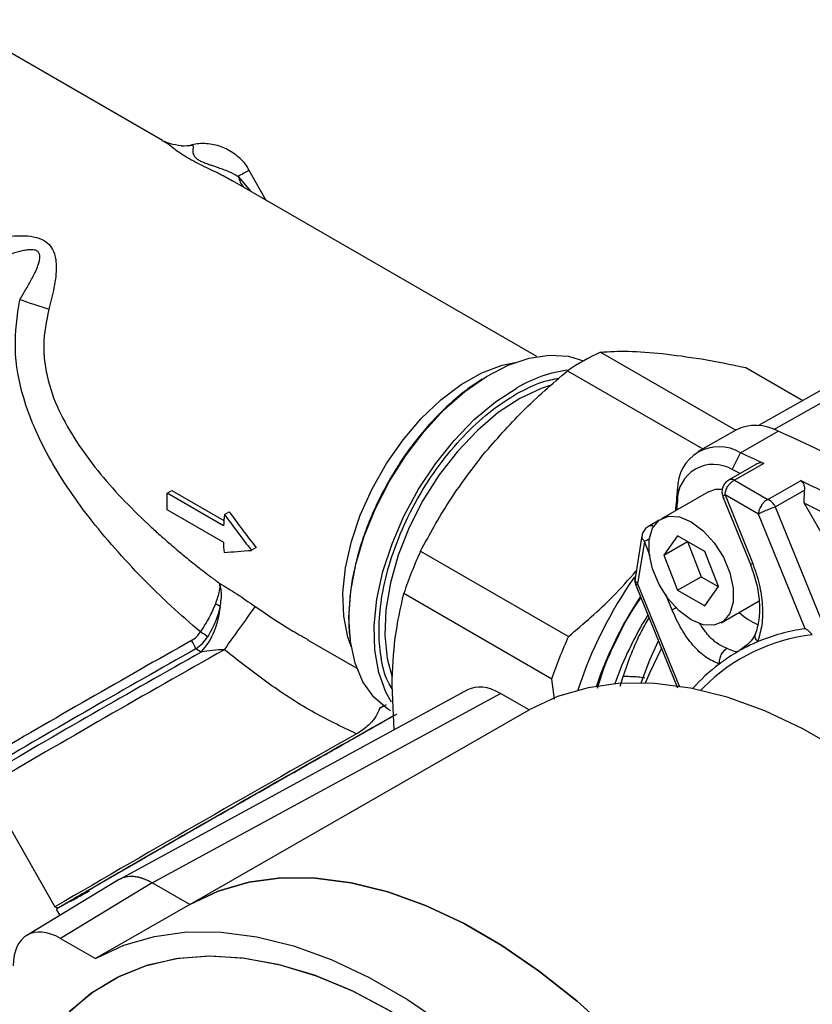
# Model space of a CAD drawing. Units: millimetres. Extents: x 10 to 416, y 10 to 287.
# Drawn here: x 298 to 309, y 186 to 201 of the extents above; entities that cross this region are included whole.
import ezdxf

# ---------------------------------------------------------------- set-up
doc = ezdxf.new("R2010")
doc.units = ezdxf.units.MM

msp = doc.modelspace()

# ---------------------------------------------------------------- linework, layer by layer
at = {"color": 7, "linetype": 'Continuous', "lineweight": 25}
for p, q in [((299.677, 198.812), (296.538, 200.625)), ((299.695, 198.796), (299.674, 198.806)), ((300.099, 198.74), (300.13, 198.744)), ((300.815, 198.274), (301.002, 198.049)), ((301.235, 197.913), (300.98, 198.361)), ((305.292, 195.571), (300.727, 198.206)), ((306.251, 195.638), (308.277, 194.468)), ((310.72, 195.72), (308.617, 194.535)), ((308.851, 194.478), (311.102, 195.746)), ((305.755, 195.358), (307.785, 194.186)), ((308.428, 195.406), (309.285, 194.911)), ((308.277, 194.468), (307.712, 194.144)), ((308.349, 194.127), (308.915, 194.452)), ((308.222, 193.875), (308.349, 194.127)), ((308.578, 193.951), (308.171, 193.717)), ((308.698, 193.967), (308.257, 193.715)), ((303.1, 193.748), (303.002, 193.572)), ((308.257, 193.715), (308.759, 193.427)), ((308.759, 193.427), (309.249, 193.708)), ((299.745, 193.522), (299.815, 193.562)), ((299.815, 193.562), (300.598, 193.11)), ((307.869, 193.542), (307.162, 193.136)), ((307.403, 193.402), (307.404, 193.581)), ((308.871, 193.315), (309.311, 193.567)), ((309.304, 193.369), (309.311, 193.567)), ((300.593, 193.032), (299.745, 193.522)), ((308.086, 193.468), (308.502, 192.438)), ((308.117, 193.494), (308.532, 192.465)), ((308.618, 193.208), (308.117, 193.494)), ((299.742, 193.276), (300.591, 192.786)), ((300.607, 193.201), (300.678, 193.241)), ((308.871, 193.315), (309.602, 191.512)), ((309.304, 193.369), (310.144, 191.906)), ((307.129, 193.115), (306.967, 193.022)), ((309.317, 191.486), (308.618, 193.208)), ((306.87, 192.881), (306.768, 192.244)), ((306.909, 192.797), (306.806, 192.162)), ((306.995, 192.582), (306.909, 192.797)), ((307.406, 192.882), (307.201, 192.591)), ((307.201, 192.591), (307.555, 192.794)), ((307.815, 192.647), (307.406, 192.882)), ((307.556, 192.796), (307.555, 192.794)), ((307.555, 192.794), (307.758, 192.267)), ((301.084, 192.703), (301.013, 192.663)), ((303.55, 192.652), (305.769, 191.371)), ((308.018, 192.12), (307.815, 192.647)), ((307.201, 192.591), (307.404, 192.065)), ((307.404, 192.065), (307.758, 192.267)), ((307.758, 192.267), (308.016, 192.118)), ((306.781, 192.138), (307.405, 190.601)), ((306.806, 192.162), (307.432, 190.616)), ((307.404, 192.065), (307.812, 191.829)), ((307.812, 191.829), (308.018, 192.12)), ((305.517, 190.732), (303.298, 192.013)), ((307.324, 191.767), (307.231, 191.998)), ((308.057, 191.575), (308.628, 191.903)), ((301.855, 191.32), (302.592, 190.895)), ((300.259, 191.137), (300.179, 191.186)), ((308.432, 191.235), (308.307, 191.142)), ((305.559, 190.43), (305.517, 190.732)), ((306.542, 190.624), (306.587, 190.768)), ((303.152, 189.969), (303.121, 190.639)), ((307.793, 190.604), (307.753, 190.565)), ((304.255, 190.569), (299.031, 187.726)), ((299.524, 187.673), (304.749, 190.516)), ((305.177, 190.269), (304.749, 190.516)), ((303.034, 190.346), (302.935, 190.29)), ((302.995, 190.324), (302.935, 190.29)), ((300.086, 187.349), (305.177, 190.269)), ((297.035, 189.118), (298.062, 187.313)), ((299.018, 187.719), (297.64, 186.886)), ((299.524, 187.673), (298.147, 186.84)), ((300.086, 187.349), (299.524, 187.673)), ((300.086, 187.349), (298.672, 186.537)), ((298.062, 187.313), (298.113, 187.299)), ((298.082, 187.278), (298.135, 187.185)), ((298.147, 186.84), (298.672, 186.537))]:
    msp.add_line(p, q, dxfattribs=at)
at = {"color": 7, "linetype": 'Continuous', "lineweight": 25, "flags": 128}
for points in [[(302.508, 191.219), (302.458, 191.362), (302.397, 191.676), (302.385, 192.026), (302.424, 192.402), (302.511, 192.794), (302.645, 193.193), (302.822, 193.587), (303.038, 193.967), (303.286, 194.322), (303.56, 194.643), (303.854, 194.923), (304.159, 195.152), (304.468, 195.327), (304.772, 195.441), (304.969, 195.482)], [(302.474, 191.658), (302.503, 192.048), (302.58, 192.457), (302.705, 192.875), (302.874, 193.293), (303.083, 193.7), (303.328, 194.088), (303.603, 194.447), (303.9, 194.769), (304.215, 195.045), (304.538, 195.271), (304.862, 195.439), (305.18, 195.548), (305.485, 195.593), (305.768, 195.574), (305.994, 195.505)], [(303.115, 190.383), (303.028, 190.537), (302.921, 190.83), (302.863, 191.165), (302.854, 191.535), (302.895, 191.931), (302.984, 192.343), (303.121, 192.762), (303.3, 193.178), (303.519, 193.582), (303.772, 193.963), (304.053, 194.313), (304.355, 194.624), (304.672, 194.889), (304.996, 195.101)], [(305.488, 195.136), (305.359, 195.092), (305.037, 194.941)], [(305.037, 194.941), (304.715, 194.729), (304.401, 194.462), (304.103, 194.148), (303.829, 193.794), (303.585, 193.409), (303.378, 193.004), (303.214, 192.588), (303.096, 192.173), (303.028, 191.77), (303.012, 191.388), (303.047, 191.039), (303.122, 190.76)], [(307.869, 193.542), (307.974, 193.579), (308.073, 193.582)], [(307.607, 191.62), (307.428, 191.753), (307.264, 191.935), (307.127, 192.151), (307.03, 192.384), (306.979, 192.615), (306.98, 192.824), (307.031, 192.996), (307.13, 193.115), (307.267, 193.174), (307.432, 193.165), (307.611, 193.092), (307.791, 192.958), (307.955, 192.776), (308.092, 192.56), (308.189, 192.327), (308.24, 192.097), (308.239, 191.887), (308.187, 191.716), (308.089, 191.596), (307.952, 191.538), (307.787, 191.546), (307.607, 191.62)], [(303.096, 190.257), (303.051, 190.285), (302.847, 190.459), (302.684, 190.689), (302.566, 190.97), (302.496, 191.296), (302.474, 191.658)], [(306.858, 190.676), (306.988, 191.021), (307.118, 191.303)], [(306.926, 190.674), (306.987, 190.824), (307.164, 191.192)], [(313.953, 185.203), (313.53, 185.893), (313.073, 186.555), (312.586, 187.184), (312.074, 187.775), (311.54, 188.321), (310.99, 188.82), (310.427, 189.266), (309.857, 189.657), (309.284, 189.987), (308.714, 190.256), (308.151, 190.459), (307.599, 190.597), (307.064, 190.667), (306.55, 190.669), (306.062, 190.602), (305.603, 190.469), (305.177, 190.269)], [(308.861, 182.283), (308.438, 182.973), (307.982, 183.635), (307.495, 184.264), (306.983, 184.854), (306.449, 185.401), (305.899, 185.9), (305.336, 186.346), (304.766, 186.736), (304.193, 187.067), (303.623, 187.335), (303.059, 187.539), (302.508, 187.676), (301.973, 187.746), (301.459, 187.748), (300.971, 187.682), (300.512, 187.549), (300.086, 187.349)], [(300.086, 187.349), (300.512, 187.549), (300.971, 187.682), (301.459, 187.748), (301.973, 187.746), (302.508, 187.676), (303.059, 187.539), (303.623, 187.335), (304.193, 187.067), (304.766, 186.736), (305.336, 186.346), (305.899, 185.9), (306.449, 185.401), (306.983, 184.854), (307.495, 184.264), (307.982, 183.635), (308.438, 182.973), (308.861, 182.283)], [(298.672, 186.537), (299.098, 186.737), (299.556, 186.871), (300.045, 186.937), (300.559, 186.935), (301.094, 186.865), (301.645, 186.728), (302.209, 186.524), (302.779, 186.256), (303.352, 185.925), (303.922, 185.535), (304.485, 185.089), (305.035, 184.59), (305.569, 184.043), (306.081, 183.453), (306.568, 182.824), (307.024, 182.161), (307.447, 181.471)], [(298.252, 185.714), (298.603, 186.017), (298.994, 186.256), (299.42, 186.431), (299.879, 186.539), (300.366, 186.579), (300.877, 186.551), (301.407, 186.455), (301.951, 186.292), (302.506, 186.063), (303.065, 185.771)], [(298.284, 185.746), (298.638, 186.041), (299.03, 186.274), (299.458, 186.443), (299.917, 186.545), (300.404, 186.579), (300.914, 186.546), (301.442, 186.446), (301.985, 186.28), (302.537, 186.048), (303.094, 185.754), (303.65, 185.399), (304.201, 184.988), (304.742, 184.522), (305.268, 184.008), (305.774, 183.448), (306.256, 182.848), (306.71, 182.214), (307.132, 181.551), (307.518, 180.864), (307.864, 180.16), (308.169, 179.445), (308.428, 178.725)]]:
    msp.add_lwpolyline(points, dxfattribs=at)
at = {"color": 7, "linetype": 'Continuous', "lineweight": 25}
for centre, radius, start, end in [((299.993, 199.512), 0.779, 267.5154, 280.0943), ((301.661, 196.88), 1.631, 114.6944, 121.2562), ((301.242, 198.375), 0.439, 193.3467, 216.9012), ((268.797, 107.51), 93.441, 71.80656, 72.08819), ((307.911, 192.118), 3.891, 115.2544, 123.6504), ((306.022, 193.384), 2, 97.229, 120.8727), ((308.58, 193.842), 0.695, 61.241, 115.8061), ((287.06, 146.332), 52.85, 63.3409, 65.5732), ((308.026, 193.594), 0.623, 58.7916, 181.2186), ((287.084, 147.282), 51.446, 65.1578, 65.5851), ((307.942, 193.413), 0.54, 58.7916, 181.2186), ((287.107, 147.359), 51.084, 65.4318, 65.5855), ((308.212, 193.637), 0.0902, 59.6993, 116.7599), ((286.12, 145.244), 53.701, 63.3499, 64.4877), ((358.816, 188.43), 51.67, 174.2786, 174.6431), ((302.423, 193.374), 2.683, 176.8299, 182.0924), ((358.51, 188.281), 51.364, 174.2784, 174.4292), ((308.629, 193.185), 0.276, 28.2956, 61.6987), ((285.972, 144.962), 53.736, 63.3171, 64.2667), ((303.63, 192.866), 3.041, 173.692, 176.8723), ((307.007, 192.942), 0.0892, 63.9744, 116.5724), ((302.928, 192.873), 2.339, 182.1289, 185.9181), ((309.759, 189.826), 6.822, 155.5304, 161.3035), ((312.031, 188.565), 6.44, 144.9521, 161.8924), ((311.632, 188.793), 5.744, 146.4966, 161.3852), ((299.406, 191.892), 1.139, 318.4885, 356.1401), ((300.363, 191.619), 0.266, 47.3961, 65.9557), ((199.644, 264.012), 124.495, 324.19108, 324.55789), ((311.383, 188.935), 5.213, 148.1647, 160.65), ((309.022, 192.488), 1.026, 227.5524, 246.4528), ((309.716, 188.646), 2.868, 97.994, 112.7668), ((297.853, 187.659), 4.473, 55.9961, 57.6479), ((311.978, 188.545), 6.822, 155.5304, 161.3035), ((309.729, 188.683), 2.728, 96.3627, 135.2179), ((402.272, 10.258), 207.886, 119.43348, 120.41484), ((410.498, -4.074), 224.047, 119.37245, 120.42591), ((385.969, 38.508), 175.129, 119.33166, 120.51407), ((298.627, 190.455), 1.716, 25.2129, 29.9298), ((393.257, 25.78), 189.714, 119.35371, 120.48386), ((309.737, 188.704), 2.827, 127.1701, 138.1546), ((476.937, -119.075), 354.741, 119.3332, 120.27724), ((480.531, -125.309), 361.936, 119.34577, 120.26466), ((451.195, -74.43), 303.247, 119.34389, 120.32974)]:
    msp.add_arc(centre, radius, start, end, dxfattribs=at)
for centre, major_axis, ratio, start_param, end_param in [((302.993, 193.781), (-3.426, 4.028), 0.408355, 1.363455, 1.492109), ((302.993, 193.781), (-3.553, 4.177), 0.408355, 1.368074, 1.492109), ((302.993, 193.781), (3.975, 0.867), 0.194938, 4.025019, 4.149055), ((304.747, 189.698), (-0.498, 0.867), 0.579225, 5.499128, 6.270049), ((299.522, 186.855), (-0.498, 0.867), 0.579225, 5.499128, 6.296322), ((299.522, 186.855), (-0.498, 0.867), 0.579225, 5.499128, 6.270049), ((298.145, 186.022), (-0.498, 0.867), 0.579225, 5.499128, 7.069924)]:
    msp.add_ellipse(centre, major_axis=major_axis, ratio=ratio, start_param=start_param, end_param=end_param, dxfattribs=at)
for points, knots in [([(299.961, 198.733), (299.902, 198.741), (299.789, 198.756), (299.725, 198.787), (299.695, 198.802)], [0, 0, 0, 0, 0.522598, 1, 1, 1, 1]), ([(300.726, 198.203), (300.665, 198.238), (300.559, 198.299), (300.387, 198.38), (300.235, 198.453), (300.096, 198.525), (299.947, 198.615), (299.83, 198.703), (299.748, 198.771), (299.707, 198.79), (299.695, 198.796)], [0, 0, 0, 0, 0.136009, 0.239032, 0.331426, 0.426074, 0.527081, 0.721971, 0.917345, 1, 1, 1, 1]), ([(300.978, 198.357), (300.974, 198.367), (300.941, 198.446), (300.825, 198.566), (300.64, 198.695), (300.422, 198.764), (300.236, 198.772), (300.131, 198.75), (300.099, 198.743)], [0, 0, 0, 0, 0.031979, 0.249551, 0.467146, 0.684798, 0.902703, 1, 1, 1, 1]), ([(300.13, 198.744), (300.133, 198.74), (300.138, 198.733), (300.136, 198.704), (300.131, 198.664), (300.134, 198.619), (300.151, 198.583), (300.168, 198.56), (300.192, 198.538), (300.223, 198.518), (300.248, 198.504), (300.276, 198.491), (300.319, 198.473), (300.371, 198.455), (300.43, 198.435), (300.537, 198.399), (300.676, 198.35), (300.769, 198.299), (300.815, 198.274)], [0, 0, 0, 0, 0.13046, 0.249088, 0.390642, 0.498253, 0.532123, 0.560776, 0.594751, 0.609496, 0.623675, 0.637137, 0.651785, 0.686578, 0.715355, 0.749586, 0.874933, 1, 1, 1, 1]), ([(296.604, 197.205), (296.671, 197.224), (296.801, 197.261), (296.997, 197.309), (297.195, 197.35), (297.398, 197.379), (297.601, 197.388), (297.781, 197.367), (297.924, 197.306), (298.02, 197.209), (298.062, 197.102), (298.079, 197.005), (298.084, 196.903), (298.077, 196.769), (298.044, 196.554), (298, 196.388), (297.972, 196.279)], [0, 0, 0, 0, 0.087626, 0.170498, 0.249958, 0.337454, 0.421384, 0.500251, 0.565149, 0.6256, 0.684792, 0.716751, 0.750892, 0.810701, 0.875936, 1, 1, 1, 1]), ([(297.535, 196.421), (297.568, 196.477), (297.634, 196.586), (297.724, 196.746), (297.786, 196.873), (297.82, 196.965), (297.836, 197.028), (297.84, 197.079), (297.83, 197.116), (297.817, 197.138), (297.797, 197.154), (297.761, 197.171), (297.708, 197.175), (297.641, 197.17), (297.492, 197.141), (297.246, 197.053), (296.919, 196.91), (296.701, 196.802), (296.594, 196.749)], [0, 0, 0, 0, 0.087229, 0.172869, 0.25042, 0.284627, 0.313274, 0.348067, 0.362735, 0.376324, 0.390249, 0.404928, 0.439067, 0.46775, 0.501536, 0.652812, 0.828624, 1, 1, 1, 1]), ([(300.247, 191.438), (300.097, 191.568), (299.798, 191.828), (299.369, 192.248), (298.957, 192.69), (298.578, 193.146), (298.245, 193.606), (297.967, 194.059), (297.747, 194.505), (297.553, 195.04), (297.428, 195.686), (297.5, 196.179), (297.535, 196.421)], [0, 0, 0, 0, 0.099954, 0.200302, 0.303177, 0.404869, 0.499676, 0.58967, 0.672821, 0.750008, 0.877128, 1, 1, 1, 1]), ([(297.972, 196.279), (297.935, 196.102), (297.881, 195.837), (297.906, 195.475), (297.975, 195.121), (298.137, 194.695), (298.327, 194.391), (298.423, 194.239)], [0, 0, 0, 0, 0.24922, 0.37369, 0.500143, 0.750164, 1, 1, 1, 1]), ([(306.251, 195.638), (306.383, 195.645), (306.648, 195.661), (306.999, 195.631), (307.176, 195.616)], [0, 0, 0, 0, 0.49656, 1, 1, 1, 1]), ([(307.176, 195.616), (307.366, 195.592), (307.749, 195.544), (308.2, 195.453), (308.428, 195.406)], [0, 0, 0, 0, 0.496074, 1, 1, 1, 1]), ([(304.489, 194.099), (304.682, 194.321), (305.069, 194.768), (305.525, 195.16), (305.755, 195.358)], [0, 0, 0, 0, 0.496074, 1, 1, 1, 1]), ([(304.475, 195.23), (304.395, 195.178), (304.222, 195.065), (303.974, 194.852), (303.737, 194.618), (303.542, 194.392), (303.372, 194.171), (303.223, 193.956), (303.13, 193.801), (303.086, 193.727)], [0, 0, 0, 0, 0.151266, 0.326114, 0.489728, 0.636233, 0.750138, 0.880775, 1, 1, 1, 1]), ([(304.995, 195.014), (305.121, 195.08), (305.338, 195.193), (305.544, 195.23), (305.631, 195.246)], [0, 0, 0, 0, 0.575809, 1, 1, 1, 1]), ([(303.123, 190.583), (303.102, 190.617), (303.018, 190.75), (302.948, 191.055), (302.914, 191.474), (302.954, 191.939), (303.068, 192.443), (303.262, 192.977), (303.531, 193.507), (303.861, 194.001), (304.23, 194.427), (304.613, 194.775), (304.87, 194.936), (304.995, 195.014)], [0, 0, 0, 0, 0.033264, 0.129544, 0.220382, 0.31122, 0.407499, 0.507781, 0.610191, 0.712601, 0.812883, 0.909162, 1, 1, 1, 1]), ([(298.423, 194.239), (298.529, 194.093), (298.742, 193.798), (299.111, 193.393), (299.423, 193.088), (299.667, 192.867), (299.833, 192.723), (300.004, 192.579), (300.191, 192.428), (300.368, 192.292), (300.488, 192.202), (300.533, 192.169)], [0, 0, 0, 0, 0.181803, 0.366286, 0.552313, 0.622663, 0.700411, 0.774367, 0.848845, 0.943189, 1, 1, 1, 1]), ([(303.55, 192.652), (303.684, 192.9), (303.954, 193.399), (304.31, 193.865), (304.489, 194.099)], [0, 0, 0, 0, 0.49656, 1, 1, 1, 1]), ([(308.698, 193.967), (308.684, 193.971), (308.657, 193.979), (308.615, 193.971), (308.59, 193.955), (308.58, 193.949)], [0, 0, 0, 0, 0.363552, 0.725409, 1, 1, 1, 1]), ([(303.086, 193.727), (303.015, 193.596), (302.914, 193.412), (302.791, 193.131), (302.698, 192.89), (302.612, 192.62), (302.573, 192.444), (302.554, 192.362)], [0, 0, 0, 0, 0.2964119, 0.4170903, 0.6162473, 0.8212811, 1, 1, 1, 1]), ([(308.172, 193.717), (308.152, 193.703), (308.113, 193.676), (308.079, 193.612), (308.068, 193.549), (308.075, 193.491), (308.09, 193.46), (308.097, 193.444)], [0, 0, 0, 0, 0.225401, 0.453031, 0.671965, 0.831823, 1, 1, 1, 1]), ([(308.117, 193.494), (308.119, 193.516), (308.125, 193.559), (308.155, 193.621), (308.189, 193.665), (308.223, 193.695), (308.245, 193.708), (308.257, 193.715)], [0, 0, 0, 0, 0.24153, 0.499293, 0.695715, 0.834463, 1, 1, 1, 1]), ([(309.249, 193.708), (309.26, 193.7), (309.284, 193.685), (309.306, 193.638), (309.311, 193.597), (309.311, 193.57), (309.311, 193.567)], [0, 0, 0, 0, 0.27919, 0.557079, 0.9485, 1, 1, 1, 1]), ([(308.089, 193.469), (308.087, 193.47), (308.083, 193.474), (308.105, 193.487), (308.117, 193.494)], [0, 0, 0, 0, 0.437499, 1, 1, 1, 1]), ([(308.759, 193.427), (308.747, 193.421), (308.726, 193.408), (308.692, 193.378), (308.658, 193.334), (308.627, 193.273), (308.621, 193.229), (308.618, 193.208)], [0, 0, 0, 0, 0.165474, 0.304197, 0.500702, 0.758411, 1, 1, 1, 1]), ([(308.618, 193.208), (308.633, 193.216), (308.664, 193.233), (308.734, 193.264), (308.808, 193.294), (308.851, 193.308), (308.871, 193.315)], [0, 0, 0, 0, 0.2405087, 0.5, 0.7594913, 1, 1, 1, 1]), ([(306.968, 193.021), (306.949, 193.008), (306.91, 192.98), (306.878, 192.928), (306.874, 192.893), (306.873, 192.882)], [0, 0, 0, 0, 0.401889, 0.808484, 1, 1, 1, 1]), ([(306.871, 192.882), (306.87, 192.881), (306.864, 192.867), (306.873, 192.836), (306.897, 192.809), (306.909, 192.797)], [0, 0, 0, 0, 0.0422025, 0.5366712, 1, 1, 1, 1]), ([(306.909, 192.797), (306.924, 192.805), (306.947, 192.818), (306.982, 192.834), (306.995, 192.839)], [0, 0, 0, 0, 0.647241, 1, 1, 1, 1]), ([(302.554, 192.362), (302.55, 192.344), (302.52, 192.222), (302.49, 191.998), (302.47, 191.693), (302.472, 191.474), (302.49, 191.362), (302.493, 191.344)], [0, 0, 0, 0, 0.050881, 0.341515, 0.639473, 0.942916, 1, 1, 1, 1]), ([(305.769, 191.371), (305.997, 191.564), (306.361, 191.873), (306.67, 192.225), (306.785, 192.356)], [0, 0, 0, 0, 0.627219, 1, 1, 1, 1]), ([(308.532, 192.465), (308.52, 192.457), (308.499, 192.444), (308.502, 192.441), (308.504, 192.439)], [0, 0, 0, 0, 0.561999, 1, 1, 1, 1]), ([(308.501, 192.438), (308.534, 192.347), (308.598, 192.164), (308.638, 191.883), (308.635, 191.616), (308.592, 191.473), (308.571, 191.402)], [0, 0, 0, 0, 0.250721, 0.500796, 0.751156, 1, 1, 1, 1]), ([(308.532, 192.465), (308.568, 192.362), (308.64, 192.157), (308.684, 191.84), (308.68, 191.537), (308.63, 191.373), (308.606, 191.29)], [0, 0, 0, 0, 0.249111, 0.498543, 0.74938, 1, 1, 1, 1]), ([(306.806, 192.162), (306.795, 192.174), (306.771, 192.2), (306.762, 192.23), (306.768, 192.243), (306.768, 192.244)], [0, 0, 0, 0, 0.477898, 0.987685, 1, 1, 1, 1]), ([(306.771, 192.244), (306.768, 192.234), (306.762, 192.207), (306.77, 192.162), (306.784, 192.131), (306.792, 192.115)], [0, 0, 0, 0, 0.234568, 0.607577, 1, 1, 1, 1]), ([(300.533, 192.169), (300.536, 192.134), (300.541, 192.064), (300.494, 191.929), (300.471, 191.862)], [0, 0, 0, 0, 0.499422, 1, 1, 1, 1]), ([(300.533, 192.169), (300.618, 192.118), (300.788, 192.015), (300.976, 191.884), (301.07, 191.819)], [0, 0, 0, 0, 0.500309, 1, 1, 1, 1]), ([(300.543, 191.815), (300.554, 191.89), (300.575, 192.041), (300.547, 192.126), (300.533, 192.169)], [0, 0, 0, 0, 0.49959, 1, 1, 1, 1]), ([(306.784, 192.14), (306.782, 192.141), (306.777, 192.144), (306.796, 192.155), (306.806, 192.162)], [0, 0, 0, 0, 0.4457884, 1, 1, 1, 1]), ([(303.121, 190.639), (303.131, 190.88), (303.151, 191.366), (303.249, 191.796), (303.298, 192.013)], [0, 0, 0, 0, 0.496074, 1, 1, 1, 1]), ([(306.204, 190.597), (306.229, 190.679), (306.303, 190.928), (306.492, 191.338), (306.687, 191.712), (306.824, 191.906), (306.857, 191.952)], [0, 0, 0, 0, 0.178045, 0.532746, 0.887447, 1, 1, 1, 1]), ([(300.471, 191.862), (300.443, 191.795), (300.385, 191.66), (300.293, 191.512), (300.247, 191.438)], [0, 0, 0, 0, 0.498283, 1, 1, 1, 1]), ([(300.543, 191.815), (300.523, 191.742), (300.483, 191.596), (300.397, 191.444), (300.355, 191.367)], [0, 0, 0, 0, 0.498233, 1, 1, 1, 1]), ([(301.07, 191.819), (301.246, 191.699), (301.501, 191.525), (301.772, 191.372), (301.857, 191.325)], [0, 0, 0, 0, 0.686201, 1, 1, 1, 1]), ([(307.387, 191.799), (307.382, 191.797), (307.355, 191.785), (307.338, 191.775), (307.324, 191.767)], [0, 0, 0, 0, 0.1633322, 1, 1, 1, 1]), ([(308.029, 190.957), (307.962, 190.987), (307.828, 191.045), (307.633, 191.233), (307.457, 191.474), (307.368, 191.669), (307.324, 191.767)], [0, 0, 0, 0, 0.250595, 0.501471, 0.750886, 1, 1, 1, 1]), ([(306.587, 190.768), (306.668, 190.998), (306.774, 191.302), (306.939, 191.582), (306.979, 191.65)], [0, 0, 0, 0, 0.757855, 1, 1, 1, 1]), ([(308.147, 191.189), (308.093, 191.214), (307.987, 191.264), (307.846, 191.399), (307.772, 191.515), (307.741, 191.564)], [0, 0, 0, 0, 0.376198, 0.736689, 1, 1, 1, 1]), ([(309.426, 191.394), (309.414, 191.408), (309.389, 191.436), (309.358, 191.467), (309.335, 191.482), (309.324, 191.486), (309.319, 191.486), (309.317, 191.486)], [0, 0, 0, 0, 0.362607, 0.711855, 0.850996, 0.952274, 1, 1, 1, 1]), ([(300.114, 191.311), (300.141, 191.328), (300.193, 191.362), (300.229, 191.413), (300.247, 191.438)], [0, 0, 0, 0, 0.510467, 1, 1, 1, 1]), ([(300.179, 191.186), (300.213, 191.211), (300.281, 191.262), (300.33, 191.332), (300.355, 191.367)], [0, 0, 0, 0, 0.492701, 1, 1, 1, 1]), ([(308.571, 191.402), (308.552, 191.367), (308.511, 191.296), (308.435, 191.233), (308.395, 191.2)], [0, 0, 0, 0, 0.480931, 1, 1, 1, 1]), ([(308.606, 191.29), (308.595, 191.307), (308.572, 191.339), (308.564, 191.38), (308.572, 191.398), (308.574, 191.402)], [0, 0, 0, 0, 0.437252, 0.874692, 1, 1, 1, 1]), ([(300.606, 191.172), (300.546, 191.169), (300.427, 191.165), (300.315, 191.146), (300.259, 191.137)], [0, 0, 0, 0, 0.499864, 1, 1, 1, 1]), ([(302.588, 189.909), (302.362, 190.017), (301.897, 190.241), (301.236, 190.676), (300.816, 191.006), (300.606, 191.172)], [0, 0, 0, 0, 0.321009, 0.661133, 1, 1, 1, 1]), ([(308.147, 191.189), (308.129, 191.177), (308.094, 191.154), (308.054, 191.095), (308.029, 191.027), (308.029, 190.98), (308.029, 190.957)], [0, 0, 0, 0, 0.250022, 0.499993, 0.750086, 1, 1, 1, 1]), ([(308.307, 191.142), (308.296, 191.14), (308.273, 191.137), (308.189, 191.171), (308.147, 191.189)], [0, 0, 0, 0, 0.50531, 1, 1, 1, 1]), ([(308.606, 191.29), (308.588, 191.283), (308.499, 191.244), (308.399, 191.194), (308.319, 191.149), (308.307, 191.142), (308.307, 191.142)], [0, 0, 0, 0, 0.174515, 0.8727815, 0.9999627, 1, 1, 1, 1]), ([(308.374, 191.184), (308.369, 191.18), (308.359, 191.173), (308.35, 191.166), (308.345, 191.163)], [0, 0, 0, 0, 0.518381, 1, 1, 1, 1]), ([(308.409, 191.21), (308.402, 191.205), (308.39, 191.196), (308.369, 191.181), (308.359, 191.174)], [0, 0, 0, 0, 0.519984, 1, 1, 1, 1]), ([(308.307, 191.142), (308.307, 191.142), (308.261, 191.115), (308.166, 191.057), (308.076, 190.991), (308.029, 190.957)], [0, 0, 0, 0, 0.000037, 0.483442, 1, 1, 1, 1]), ([(306.914, 190.747), (306.878, 190.752), (306.765, 190.769), (306.66, 190.768), (306.587, 190.768)], [0, 0, 0, 0, 0.310695, 1, 1, 1, 1]), ([(302.935, 190.29), (302.918, 190.249), (302.883, 190.167), (302.774, 190.036), (302.669, 189.956), (302.598, 189.914), (302.588, 189.909)], [0, 0, 0, 0, 0.261432, 0.52192, 0.936109, 1, 1, 1, 1]), ([(303.191, 190.203), (303.15, 190.18), (302.924, 190.052), (302.449, 189.782), (301.782, 189.404), (301.091, 189.01), (300.534, 188.692), (300.117, 188.454), (299.733, 188.234), (299.312, 187.992), (298.901, 187.756), (298.584, 187.572), (298.364, 187.443), (298.28, 187.392), (298.276, 187.386), (298.338, 187.421), (298.34, 187.421)], [0, 0, 0, 0, 0.019182, 0.106567, 0.197585, 0.290534, 0.383483, 0.429045, 0.474618, 0.562003, 0.644449, 0.726896, 0.814281, 0.905299, 0.998248, 1, 1, 1, 1]), ([(298.34, 187.421), (298.386, 187.446), (298.443, 187.477), (298.559, 187.542), (298.581, 187.554)], [0, 0, 0, 0, 0.818621, 1, 1, 1, 1])]:
    msp.add_open_spline(points, degree=3, knots=knots, dxfattribs=at)

doc.saveas('drawing.dxf')
